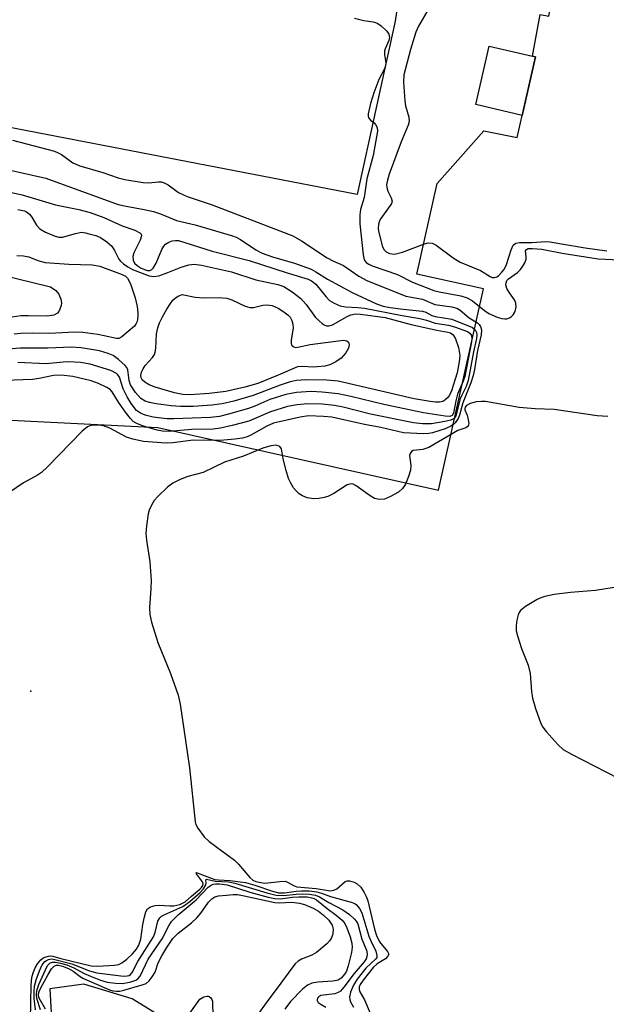
# Model space of a CAD drawing. Units: inches. Extents: x 1267764 to 1273764, y 521452 to 525453.
# Drawn here: x 1273201 to 1273328, y 521928 to 522141 of the extents above; entities that cross this region are included whole.
import ezdxf

# ---------------------------------------------------------------- set-up
doc = ezdxf.new("R2010")
doc.units = ezdxf.units.IN
doc.header["$MEASUREMENT"] = 0
for name, color, linetype in [('BLDG-Footprint', 5, 'Continuous'), ('ELEV-Spot Elevation', 7, 'Continuous'), ('TRANS-Parking Lot', 4, 'Continuous'), ('Undefined', 1, 'Continuous')]:
    doc.layers.add(name, color=color, linetype=linetype)

msp = doc.modelspace()

# ---------------------------------------------------------------- linework, layer by layer
at = {"layer": 'BLDG-Footprint', "elevation": 406.07}
msp.add_lwpolyline([(1273312.71, 522133.3), (1273309.79, 522120.67), (1273299.77, 522123), (1273302.7, 522135.62), (1273312.01, 522133.46)], close=True, dxfattribs=at)
at = {"layer": 'ELEV-Spot Elevation'}
msp.add_point((1273203.56, 521996.21, 408.82), dxfattribs=at)
at = {"layer": 'TRANS-Parking Lot'}
for points in [[(1273115.76, 521903.73, 0), (1273127.56, 521935.7, 0), (1273143.44, 521934.21, 0), (1273152.8, 521961.4, 0), (1273162.99, 521997.2, 0), (1273167.05, 522028.53, 0), (1273121.82, 522036.42, 0), (1273127.24, 522061.68, 0), (1273167.32, 522056.34, 0), (1273231.06, 522053.19, 0), (1273291.72, 522039.62, 0), (1273301.45, 522083.14, 0), (1273287.05, 522086.36, 0), (1273291.43, 522105.96, 0), (1273301.49, 522117.32, 0), (1273308.7, 522115.91, 0), (1273309.79, 522120.67, 0), (1273312.71, 522133.3, 0), (1273312.01, 522133.46, 0), (1273313.69, 522142.49, 0), (1273315.56, 522142.1, 0), (1273323.39, 522180.23, 0), (1273338.94, 522256.16, 0)], [(1273293.44, 522215.79, 0), (1273282.35, 522141.02, 0), (1273274.13, 522103.59, 0), (1273184.39, 522120.87, 0), (1273099.01, 522136.79, 0), (1272993.54, 522155.17, 0)], [(1273259.9, 521908.41, 0), (1273225.52, 521929.66, 0), (1273215.05, 521932.87, 0), (1273207.66, 521931.81, 0), (1273208.39, 521919.02, 0)]]:
    msp.add_polyline3d(points, dxfattribs=at)
at = {"layer": 'Undefined'}
for points, elevation in [([(1273289.49, 522143.58), (1273287.37, 522139.99), (1273286.78, 522138.69), (1273285.68, 522134.95), (1273284.23, 522129.47), (1273284.13, 522127.87), (1273284.4, 522123.83), (1273284.6, 522122.71), (1273285.33, 522120.27), (1273285.36, 522119.32), (1273285.14, 522118.58), (1273283.65, 522114.98), (1273281.06, 522107.94), (1273280.58, 522106.41), (1273280.47, 522105.64), (1273280.52, 522105.1), (1273280.79, 522104.32), (1273281.51, 522102.83), (1273281.66, 522102.11), (1273281.53, 522101.63), (1273281.28, 522101.17), (1273279.23, 522098.39), (1273278.97, 522097.89), (1273278.77, 522097.17), (1273278.7, 522096.16), (1273278.8, 522095.36), (1273279.64, 522092.29), (1273279.96, 522091.59), (1273280.37, 522091.17), (1273281.1, 522090.84), (1273282.21, 522090.69), (1273283.06, 522090.85), (1273283.91, 522091.12), (1273288.68, 522092.91), (1273289.51, 522093.1), (1273290.31, 522093.07), (1273291.23, 522092.6), (1273294.91, 522089.88), (1273296.37, 522088.95), (1273300.76, 522087.14), (1273302.88, 522085.82), (1273303.35, 522085.65), (1273303.84, 522085.62), (1273304.29, 522085.75), (1273304.68, 522086.01), (1273305.43, 522086.75), (1273305.9, 522087.37), (1273306.38, 522088.45), (1273307.4, 522091.6), (1273307.89, 522092.59), (1273308.46, 522093.03), (1273309.25, 522093.2), (1273311.91, 522093.22), (1273314.9, 522093.41), (1273315.75, 522093.37), (1273323.42, 522092.04), (1273328.07, 522091.41)], 406), ([(1273273.54, 522141.72), (1273275.55, 522141.19), (1273277.58, 522140.9), (1273278.12, 522140.76), (1273278.62, 522140.51), (1273279.31, 522140.02), (1273280.57, 522138.86), (1273281.01, 522138.2), (1273281.12, 522137.54), (1273280.99, 522136.86), (1273280.16, 522135.09), (1273280.01, 522134.57), (1273280.03, 522133.82), (1273280.33, 522132.05), (1273280.26, 522131.37), (1273280.02, 522130.75), (1273278.84, 522128.4), (1273277.74, 522125.54), (1273277.01, 522123.25), (1273276.54, 522121.01), (1273276.53, 522120.5), (1273276.64, 522120.05), (1273277, 522119.66), (1273277.8, 522119.08), (1273278.11, 522118.7), (1273278.44, 522118.02), (1273278.55, 522117.25), (1273277.58, 522111.98), (1273276.23, 522106.92), (1273275.66, 522102.93), (1273274.88, 522100.31), (1273274.67, 522099.14), (1273274.67, 522097.2), (1273275.41, 522090.5), (1273275.67, 522089.45), (1273276.06, 522088.9), (1273276.66, 522088.49), (1273277.4, 522088.16), (1273282.83, 522086.31), (1273286.11, 522084.61), (1273290.68, 522082.83), (1273291.89, 522082.5), (1273296.55, 522081.64), (1273297.89, 522081.26), (1273299.08, 522080.57), (1273301.67, 522078.46), (1273302.58, 522077.87), (1273304.36, 522077.07), (1273305.38, 522076.77), (1273306.08, 522076.67), (1273306.52, 522076.7), (1273307.03, 522076.88), (1273307.49, 522077.17), (1273307.89, 522077.54), (1273308.29, 522078.24), (1273308.53, 522079.29), (1273308.42, 522080.07), (1273308.12, 522080.82), (1273307.04, 522082.31), (1273306.47, 522083.28), (1273306.26, 522084.02), (1273306.32, 522084.5), (1273306.51, 522084.95), (1273306.81, 522085.36), (1273308.8, 522086.74), (1273309.43, 522087.36), (1273309.98, 522088.05), (1273310.39, 522088.79), (1273310.64, 522089.57), (1273310.67, 522090.09), (1273310.55, 522091.39), (1273310.72, 522091.68), (1273311.09, 522091.86), (1273312.01, 522091.93), (1273314.06, 522091.73), (1273318.43, 522090.91), (1273326.22, 522089.69), (1273332.31, 522089.37)], 408), ([(1273199.58, 522115.3), (1273208.66, 522112.91), (1273209.46, 522112.6), (1273210.19, 522112.21), (1273212.65, 522110.44), (1273214.19, 522109.78), (1273219.17, 522108.35), (1273222.48, 522107.16), (1273223.89, 522106.79), (1273227.88, 522106.14), (1273229.01, 522106.11), (1273231.21, 522106.32), (1273231.73, 522106.29), (1273232.42, 522106.1), (1273233.3, 522105.64), (1273235.53, 522104.01), (1273237.35, 522103.13), (1273242.77, 522101.31), (1273260.19, 522094.66), (1273262.06, 522093.56), (1273267.65, 522089.91), (1273268.87, 522089.25), (1273271.2, 522088.24), (1273274.46, 522085.9), (1273276.24, 522084.98), (1273284.68, 522081.62), (1273288.23, 522080.92), (1273290.93, 522079.79), (1273294.6, 522079.27), (1273295.66, 522078.98), (1273296.38, 522078.56), (1273298.36, 522076.92), (1273300.12, 522075.79), (1273300.48, 522075.44), (1273300.77, 522075.01), (1273301.02, 522074.31), (1273300.97, 522073.25), (1273300.13, 522069.82), (1273299.51, 522065.77), (1273299.22, 522064.43), (1273298.69, 522062.83), (1273296.94, 522058.55), (1273296.22, 522055.89), (1273295.96, 522055.16), (1273295.33, 522054.2), (1273294.97, 522053.84), (1273294.39, 522053.45), (1273293.13, 522052.91), (1273290.41, 522052.05), (1273289.59, 522051.88), (1273288.44, 522051.83), (1273284.13, 522052.08), (1273279.25, 522053.2), (1273275.75, 522053.84), (1273268.63, 522055.4), (1273266.83, 522055.58), (1273263.64, 522055.7), (1273261.77, 522055.45), (1273256.04, 522054.12), (1273254.63, 522053.51), (1273251.14, 522051.51), (1273250.36, 522051.17), (1273249.36, 522050.89), (1273247.65, 522050.66), (1273244.49, 522050.39), (1273238.65, 522050.44), (1273234.28, 522049.89), (1273232.81, 522049.79), (1273227.94, 522050.2), (1273225.64, 522050.67), (1273224.26, 522051.14), (1273220.64, 522053.07), (1273219.3, 522053.57), (1273218.2, 522053.69), (1273217.1, 522053.68), (1273216.31, 522053.56), (1273215.82, 522053.35), (1273214.7, 522052.43), (1273207.15, 522044.7), (1273205.85, 522043.48), (1273205, 522042.89), (1273201.97, 522041.24), (1273198.81, 522039.1)], 410), ([(1273194.6, 522109.85), (1273206.84, 522107.08), (1273222.49, 522101.44), (1273224.16, 522101.02), (1273228.11, 522100.36), (1273230.1, 522099.92), (1273231.6, 522099.41), (1273235.08, 522097.98), (1273239.08, 522097.03), (1273247.15, 522094.62), (1273247.96, 522094.32), (1273248.89, 522093.84), (1273252.21, 522091.58), (1273253.59, 522090.87), (1273255.8, 522090.11), (1273260.61, 522088.73), (1273264.17, 522087.42), (1273265.19, 522086.88), (1273267.71, 522085.3), (1273273.06, 522082.41), (1273278.33, 522079.91), (1273279.73, 522079.45), (1273281.25, 522079.14), (1273284.05, 522078.77), (1273288.25, 522078.37), (1273288.96, 522078.16), (1273290.28, 522077.44), (1273290.97, 522077.19), (1273294.6, 522076.6), (1273299.04, 522074.79), (1273299.64, 522074.34), (1273299.95, 522073.73), (1273299.99, 522073.24), (1273299.9, 522072.44), (1273299.26, 522069.53), (1273298.12, 522063.35), (1273297.7, 522062.06), (1273296.74, 522060.17), (1273296.42, 522059.36), (1273295.49, 522055.74), (1273295.07, 522055.15), (1273294.41, 522054.77), (1273293.08, 522054.46), (1273290.17, 522054.01), (1273288.22, 522053.98), (1273286.29, 522054.18), (1273277.04, 522056.06), (1273271.07, 522057.57), (1273269.22, 522057.95), (1273266.56, 522058.23), (1273263.43, 522058.28), (1273261.13, 522058.13), (1273259.05, 522057.71), (1273255.4, 522056.56), (1273250.69, 522054.59), (1273247.09, 522053.6), (1273244.61, 522053.02), (1273243.03, 522052.84), (1273238.36, 522052.77), (1273233.46, 522052.33), (1273232.02, 522052.39), (1273230.91, 522052.62), (1273227.92, 522053.5), (1273226.65, 522054), (1273225.72, 522054.53), (1273225.12, 522055.13), (1273224.06, 522056.52), (1273222.55, 522058.7), (1273221.18, 522060.89), (1273220.7, 522061.41), (1273220.01, 522061.87), (1273218.2, 522062.71), (1273216.6, 522063.3), (1273212.69, 522064.24), (1273210.15, 522064.52), (1273208.45, 522064.41), (1273205.39, 522063.78), (1273203.96, 522063.59), (1273197.95, 522063.35)], 412), ([(1273195.75, 522104.77), (1273201.72, 522103.49), (1273208.91, 522101.32), (1273213.98, 522100.35), (1273216.41, 522099.69), (1273219.34, 522098.57), (1273223.33, 522096.78), (1273226.08, 522095.83), (1273227.15, 522095.25), (1273227.42, 522094.96), (1273227.53, 522094.6), (1273227.25, 522093.71), (1273225.83, 522090.93), (1273225.62, 522090.14), (1273225.69, 522089.38), (1273226.01, 522088.72), (1273226.54, 522088.2), (1273227.43, 522087.66), (1273228.34, 522087.26), (1273228.79, 522087.13), (1273229.27, 522087.12), (1273229.77, 522087.34), (1273230.06, 522087.63), (1273230.64, 522088.69), (1273231.89, 522091.7), (1273232.32, 522092.43), (1273232.69, 522092.82), (1273233.38, 522093.26), (1273234.15, 522093.56), (1273234.87, 522093.66), (1273235.53, 522093.59), (1273242.79, 522091.35), (1273250.76, 522089.31), (1273258.98, 522086.62), (1273263.56, 522085.25), (1273264.28, 522084.9), (1273265.16, 522084.17), (1273267.39, 522081.49), (1273268.18, 522080.68), (1273269.14, 522080.06), (1273270.48, 522079.5), (1273271.62, 522079.28), (1273274.26, 522079.15), (1273275.7, 522078.98), (1273283.89, 522077.39), (1273287.69, 522076.74), (1273289.09, 522076.38), (1273290.96, 522075.76), (1273293.87, 522075.29), (1273295.19, 522074.96), (1273297.95, 522073.93), (1273298.51, 522073.59), (1273298.85, 522073.12), (1273298.94, 522072.45), (1273298.86, 522071.7), (1273297.41, 522064.25), (1273297.06, 522063.22), (1273295.84, 522060.37), (1273295.48, 522058.93), (1273294.98, 522056.28), (1273294.7, 522055.81), (1273294.19, 522055.6), (1273293.15, 522055.65), (1273288.48, 522056.35), (1273279.91, 522058.14), (1273272.75, 522059.88), (1273270.01, 522060.44), (1273266.58, 522060.83), (1273264.17, 522060.95), (1273261.04, 522060.79), (1273258.73, 522060.3), (1273255.28, 522059.28), (1273251.97, 522057.82), (1273250.65, 522057.33), (1273246.28, 522056.05), (1273244.4, 522055.6), (1273242.43, 522055.38), (1273234.47, 522055.07), (1273233.06, 522055.07), (1273231.73, 522055.18), (1273230.01, 522055.45), (1273228.27, 522055.85), (1273227.28, 522056.27), (1273226.45, 522056.9), (1273225.25, 522058.37), (1273224.38, 522059.81), (1273223.51, 522061.57), (1273222.74, 522064.08), (1273222.41, 522064.61), (1273222.08, 522064.9), (1273220.84, 522065.49), (1273216.43, 522066.86), (1273214.3, 522067.27), (1273211.74, 522067.38), (1273210.59, 522067.34), (1273206.87, 522066.96), (1273200.74, 522067.23)], 414), ([(1273200.75, 522100.33), (1273202.18, 522100.02), (1273202.67, 522099.81), (1273203.28, 522099.32), (1273203.78, 522098.66), (1273204.81, 522096.94), (1273205.54, 522096.12), (1273206.74, 522095.42), (1273208.81, 522094.53), (1273209.6, 522094.32), (1273210.42, 522094.34), (1273213.21, 522095.17), (1273214.53, 522095.39), (1273215.38, 522095.29), (1273216.21, 522095.09), (1273217.6, 522094.67), (1273218.67, 522094.24), (1273220.04, 522093.31), (1273221.06, 522092.37), (1273221.68, 522091.48), (1273222.61, 522089.6), (1273222.94, 522089.17), (1273223.59, 522088.59), (1273224.55, 522087.91), (1273225.58, 522087.32), (1273229.14, 522085.97), (1273230.17, 522085.83), (1273231.26, 522086), (1273233.22, 522086.69), (1273236.11, 522087.86), (1273237.77, 522088.39), (1273238.87, 522088.51), (1273240.47, 522088.3), (1273246.93, 522086.82), (1273252.25, 522085.15), (1273256.95, 522084.12), (1273258.29, 522083.67), (1273260.05, 522082.55), (1273261.92, 522081.09), (1273263.07, 522079.77), (1273265.14, 522076.99), (1273266.55, 522075.71), (1273266.98, 522075.42), (1273267.51, 522075.2), (1273268, 522075.17), (1273268.76, 522075.37), (1273271.98, 522077.19), (1273272.74, 522077.54), (1273273.77, 522077.74), (1273274.87, 522077.69), (1273280.19, 522077.01), (1273285.83, 522075.43), (1273291.36, 522074.26), (1273293.73, 522073.84), (1273294.29, 522073.63), (1273294.86, 522073.24), (1273295.42, 522072.36), (1273296.02, 522070.52), (1273296.29, 522068.76), (1273296.19, 522067.37), (1273295.74, 522065.05), (1273294.54, 522061.15), (1273294.11, 522060.21), (1273293.64, 522059.59), (1273293.07, 522059.08), (1273292.64, 522058.85), (1273291.92, 522058.7), (1273291.09, 522058.69), (1273289.92, 522058.82), (1273286.44, 522059.42), (1273269.99, 522063.19), (1273267.56, 522063.42), (1273263.04, 522063.5), (1273261.01, 522063.37), (1273259.65, 522063.07), (1273257.5, 522062.36), (1273251.61, 522060.14), (1273247.44, 522058.92), (1273244.93, 522058.31), (1273242.71, 522057.99), (1273238.67, 522057.77), (1273235.94, 522057.74), (1273233.91, 522057.9), (1273230.66, 522058.31), (1273229.24, 522058.57), (1273228.28, 522058.89), (1273227.35, 522059.47), (1273226.2, 522060.74), (1273225.11, 522062.42), (1273224.82, 522063.37), (1273224.54, 522065.68), (1273224.33, 522066.14), (1273224, 522066.57), (1273222.53, 522067.92), (1273221.35, 522068.74), (1273220.32, 522069.18), (1273218.42, 522069.75), (1273214.49, 522070.41), (1273212.39, 522070.58), (1273207.25, 522070.34), (1273201.27, 522070.33), (1273193.71, 522069.68)], 416), ([(1273200.56, 522090.35), (1273202.02, 522090.32), (1273203.13, 522090.09), (1273205.1, 522089.28), (1273206.65, 522088.9), (1273211.82, 522088.53), (1273216.85, 522088.34), (1273218.53, 522088.07), (1273223.34, 522086.31), (1273224.01, 522085.94), (1273224.48, 522085.47), (1273225.1, 522084.23), (1273226.15, 522081.22), (1273226.6, 522079.33), (1273226.74, 522078.02), (1273226.71, 522077.19), (1273226.54, 522076.14), (1273226.37, 522075.65), (1273226.02, 522075.08), (1273223.27, 522072.81), (1273222.61, 522072.46), (1273222.13, 522072.42), (1273219.45, 522073.05), (1273218.08, 522073.29), (1273214.83, 522073.73), (1273213.08, 522073.84), (1273207.61, 522073.53), (1273203.94, 522073.57), (1273201.4, 522073.51), (1273199.98, 522073.35)], 418), ([(1273196.87, 522086.28), (1273207.83, 522083.64), (1273208.95, 522082.81), (1273209.62, 522081.99), (1273210.09, 522080.95), (1273210.18, 522080.16), (1273210.11, 522079.6), (1273209.87, 522078.79), (1273209.64, 522078.29), (1273209.33, 522077.88), (1273208.53, 522077.45), (1273207.21, 522077.26), (1273203.09, 522077.37), (1273201.38, 522077.31), (1273199.51, 522077.05)], 420), ([(1273328.35, 522055.55), (1273326.03, 522055.75), (1273316.7, 522057.09), (1273312.64, 522057.25), (1273309.13, 522057.54), (1273301.89, 522058.8), (1273301.01, 522058.83), (1273299.84, 522058.74), (1273298.54, 522058.42), (1273297.78, 522057.92), (1273297.51, 522057.59), (1273297.39, 522057.25), (1273297.41, 522057.03), (1273297.9, 522055.88), (1273298.16, 522054.83), (1273298.24, 522054.07), (1273298.1, 522053.46), (1273297.59, 522053.12), (1273295.89, 522052.53), (1273289.64, 522048.89), (1273288.36, 522048.47), (1273286.25, 522048.23), (1273285.84, 522048), (1273285.57, 522047.61), (1273285.46, 522047.13), (1273285.7, 522044.98), (1273285.65, 522043.97), (1273285.26, 522042.57), (1273284.6, 522040.95), (1273283.93, 522040), (1273283.07, 522039.23), (1273281.32, 522038.25), (1273280.01, 522037.7), (1273278.94, 522037.6), (1273277.89, 522037.84), (1273276.92, 522038.41), (1273273.92, 522040.59), (1273273.26, 522040.92), (1273272.82, 522040.99), (1273271.98, 522040.78), (1273269.09, 522038.92), (1273267.8, 522038.3), (1273266.98, 522038.05), (1273265.84, 522037.83), (1273264.7, 522037.75), (1273263.34, 522037.99), (1273262.31, 522038.39), (1273261.58, 522038.88), (1273260.93, 522039.48), (1273260.39, 522040.16), (1273259.79, 522041.15), (1273259.31, 522042.2), (1273258.8, 522043.88), (1273258.16, 522046.45), (1273257.78, 522048.58), (1273257.44, 522049.06), (1273257.04, 522049.25), (1273256.57, 522049.35), (1273255.48, 522049.25), (1273253.77, 522048.75), (1273249.56, 522047), (1273245.42, 522045.67), (1273240.81, 522043.49), (1273237.49, 522042.64), (1273235.85, 522041.96), (1273234.26, 522041.17), (1273233.12, 522040.29), (1273231.03, 522038.27), (1273230.26, 522037.41), (1273229.64, 522036.42), (1273229.17, 522035.36), (1273228.97, 522034.52), (1273228.58, 522031.94), (1273228.46, 522030.26), (1273228.56, 522028.86), (1273229.27, 522024.19), (1273229.56, 522020.12), (1273229.54, 522018.36), (1273229.21, 522014.23), (1273229.27, 522012.78), (1273229.69, 522011.13), (1273231.07, 522006.75), (1273233.74, 522000)], 408), ([(1273333.29, 522019.17), (1273325.62, 522017.95), (1273320.25, 522017.53), (1273316.7, 522017.1), (1273314.67, 522016.68), (1273313.85, 522016.38), (1273313.07, 522015.99), (1273310.54, 522014.51), (1273309.43, 522013.66), (1273309.12, 522013.22), (1273308.92, 522012.7), (1273308.66, 522011.56), (1273308.49, 522010.38), (1273308.51, 522009.22), (1273308.78, 522008.13), (1273309.69, 522005.43), (1273311.07, 522001.8), (1273311.56, 522000)], 406), ([(1273233.74, 522000), (1273235.41, 521995.35), (1273235.88, 521993.38), (1273237.87, 521979.65), (1273239.11, 521967.92), (1273239.27, 521967.37), (1273239.66, 521966.59), (1273241.06, 521964.69), (1273242.16, 521963.71), (1273247.63, 521959.67), (1273248.45, 521958.83), (1273250.9, 521955.9), (1273251.55, 521955.37), (1273252.2, 521955.08), (1273253.32, 521954.8), (1273254.16, 521954.71), (1273257.42, 521955.08), (1273258.56, 521955.09), (1273259.06, 521954.94), (1273260.38, 521954.16), (1273261.1, 521953.88), (1273265.3, 521953.5), (1273268.37, 521953.04), (1273269.05, 521953.14), (1273269.73, 521953.46), (1273271.54, 521955.03), (1273271.99, 521955.18), (1273272.46, 521955.18), (1273273.45, 521954.93), (1273274.14, 521954.57), (1273274.89, 521953.8), (1273275.66, 521952.65), (1273276.15, 521951.68), (1273276.42, 521950.87), (1273277.87, 521944.73), (1273278.29, 521943.35), (1273278.99, 521942.03), (1273280.72, 521939.93), (1273280.94, 521939.32), (1273280.72, 521938.8), (1273280.23, 521938.32), (1273278.45, 521937.22), (1273277.59, 521936.46), (1273275.42, 521933.72), (1273274.8, 521932.78), (1273274.59, 521932.31), (1273274.54, 521931.7), (1273274.71, 521931.21), (1273275.72, 521929.48), (1273276.92, 521926.61)], 408), ([(1273311.56, 522000), (1273311.83, 521996.15), (1273312.02, 521994.69), (1273312.67, 521992.47), (1273313.83, 521989.18), (1273314.24, 521988.42), (1273314.98, 521987.49), (1273317.61, 521984.61), (1273318.69, 521983.59), (1273320.46, 521982.55), (1273330.52, 521977.39)], 406), ([(1273203.47, 521925.16), (1273203.64, 521932.66), (1273203.8, 521934.27), (1273204.1, 521935.32), (1273204.55, 521936.41), (1273205.04, 521937.24), (1273205.75, 521938.09), (1273206.17, 521938.44), (1273206.63, 521938.68), (1273207.37, 521938.91), (1273207.87, 521938.97), (1273208.33, 521938.92), (1273210.05, 521938.41), (1273216.65, 521936.81), (1273218.09, 521936.77), (1273221.58, 521936.95), (1273222.57, 521937.12), (1273223.28, 521937.43), (1273224.35, 521938.25), (1273225.55, 521939.4), (1273226.44, 521940.44), (1273226.95, 521941.3), (1273227.39, 521942.59), (1273227.82, 521945.74), (1273228.14, 521947.42), (1273228.45, 521948.47), (1273228.82, 521949.12), (1273229.45, 521949.55), (1273230.49, 521949.86), (1273231.33, 521949.93), (1273233.64, 521949.77), (1273234.49, 521949.78), (1273235.78, 521950.08), (1273236.93, 521950.64), (1273238.28, 521951.86), (1273240.14, 521953.37), (1273240.51, 521953.76), (1273240.75, 521954.16), (1273240.81, 521954.51), (1273240.67, 521954.95), (1273239.36, 521956.74), (1273239.3, 521956.94), (1273239.37, 521956.96), (1273240.11, 521956.74), (1273242.53, 521955.75), (1273243.37, 521955.5), (1273244.12, 521955.4), (1273246.62, 521955.29), (1273249.96, 521954.81), (1273252.03, 521954.27), (1273255.81, 521952.98), (1273257.15, 521952.63), (1273258.42, 521952.61), (1273260.97, 521952.98), (1273262.08, 521953.06), (1273263.74, 521953.01), (1273265.39, 521952.82), (1273266.42, 521952.54), (1273268.39, 521951.77), (1273272.85, 521950.58), (1273273.6, 521950.26), (1273274, 521949.99), (1273274.65, 521949.23), (1273275.14, 521948.3), (1273276.63, 521943.23), (1273277.05, 521942.22), (1273278.16, 521939.96), (1273278.41, 521939.02), (1273278.36, 521938.63), (1273278.19, 521938.34), (1273275.99, 521936.28), (1273274.14, 521933.92), (1273273.35, 521932.67), (1273272.71, 521931.15), (1273272.49, 521930.11), (1273272.54, 521929.57), (1273272.69, 521929.04), (1273273.31, 521927.91)], 410), ([(1273204.57, 521927.28), (1273204.3, 521929.79), (1273204.29, 521931.27), (1273204.39, 521932.44), (1273204.74, 521933.82), (1273205.43, 521935.74), (1273206.05, 521937), (1273206.6, 521937.72), (1273206.95, 521938), (1273207.43, 521938.22), (1273207.96, 521938.3), (1273208.46, 521938.26), (1273212.47, 521937.24), (1273216.26, 521935.77), (1273217.85, 521935.29), (1273223.61, 521934.59), (1273224.43, 521934.62), (1273224.81, 521934.73), (1273225.12, 521934.94), (1273225.45, 521935.35), (1273226.71, 521937.74), (1273230.1, 521943.07), (1273230.49, 521944.01), (1273231.07, 521946.49), (1273231.45, 521947.17), (1273231.84, 521947.52), (1273232.55, 521947.94), (1273236.46, 521949.66), (1273237.96, 521950.71), (1273240.17, 521952.68), (1273240.91, 521953.49), (1273241.41, 521954.36), (1273241.47, 521954.71), (1273241.43, 521955.43), (1273241.57, 521955.56), (1273243.41, 521955.15), (1273246.31, 521954.96), (1273247.68, 521954.72), (1273254.6, 521952.57), (1273256.6, 521952.1), (1273258.24, 521952.03), (1273260.94, 521952.33), (1273262.4, 521952.4), (1273263.8, 521952.34), (1273265.13, 521952.12), (1273266, 521951.76), (1273267.98, 521950.54), (1273271.01, 521948.95), (1273272.45, 521947.91), (1273273.56, 521946.94), (1273273.92, 521946.5), (1273274.24, 521945.88), (1273275.16, 521942.59), (1273276.14, 521940.22), (1273276.32, 521939.44), (1273276.24, 521938.78), (1273276.09, 521938.36), (1273275.65, 521937.69), (1273273.45, 521935.19), (1273271.25, 521932.22), (1273270.49, 521931.36), (1273270.05, 521931.03), (1273269.29, 521930.77), (1273266.26, 521930.38), (1273265.81, 521930.14), (1273265.55, 521929.83), (1273265.45, 521929.48), (1273265.49, 521929.29), (1273265.73, 521928.92), (1273266.12, 521928.59), (1273267.32, 521927.89)], 412), ([(1273205.67, 521927.3), (1273204.9, 521929.76), (1273204.81, 521930.62), (1273204.86, 521931.47), (1273205.3, 521932.8), (1273206.72, 521935.96), (1273207.2, 521936.86), (1273207.68, 521937.41), (1273208.19, 521937.61), (1273208.94, 521937.61), (1273210, 521937.4), (1273211.34, 521937), (1273212.87, 521936.4), (1273215.12, 521935.16), (1273216.47, 521934.56), (1273218.67, 521933.7), (1273220.1, 521933.32), (1273221.86, 521933.06), (1273223.29, 521933.03), (1273224.97, 521933.31), (1273226.28, 521933.75), (1273226.72, 521934.03), (1273227.2, 521934.6), (1273228.95, 521938.23), (1273231.94, 521942.66), (1273233.4, 521945.46), (1273234.02, 521946.37), (1273235.45, 521947.84), (1273239.34, 521951.06), (1273241.95, 521953.8), (1273242.57, 521954.28), (1273243.01, 521954.47), (1273243.52, 521954.56), (1273244.37, 521954.57), (1273246, 521954.32), (1273250.93, 521952.77), (1273254.91, 521951.65), (1273256.34, 521951.34), (1273257.49, 521951.31), (1273260.15, 521951.66), (1273261.54, 521951.75), (1273263.32, 521951.7), (1273264.35, 521951.54), (1273264.86, 521951.34), (1273265.35, 521951.06), (1273267.61, 521949.21), (1273269.59, 521947.79), (1273270.85, 521946.68), (1273271.45, 521945.94), (1273271.91, 521945), (1273272.59, 521943.1), (1273272.96, 521941.74), (1273273.05, 521940.83), (1273272.89, 521939.68), (1273272.17, 521936.79), (1273271.8, 521935.67), (1273271.49, 521935.07), (1273270.7, 521934.13), (1273270, 521933.74), (1273268.87, 521933.51), (1273265.6, 521933.28), (1273264.3, 521933.05), (1273263.38, 521932.64), (1273262.33, 521931.77), (1273259.69, 521929.09), (1273258.46, 521927.46)], 414), ([(1273206.78, 521927.45), (1273205.38, 521929.84), (1273205.26, 521930.3), (1273205.26, 521930.73), (1273205.39, 521931.26), (1273205.74, 521932.05), (1273207.3, 521934.93), (1273208.05, 521936.18), (1273208.59, 521936.76), (1273209.02, 521936.94), (1273209.59, 521936.93), (1273210.39, 521936.73), (1273211.73, 521936.21), (1273212.71, 521935.68), (1273214.23, 521934.52), (1273214.97, 521934.08), (1273220.55, 521931.61), (1273221.34, 521931.4), (1273222.07, 521931.32), (1273222.79, 521931.37), (1273223.66, 521931.55), (1273227.68, 521932.68), (1273228.48, 521933.02), (1273229.13, 521933.54), (1273229.84, 521934.44), (1273230.43, 521935.44), (1273231.13, 521937.45), (1273231.92, 521939.01), (1273232.98, 521940.77), (1273234.31, 521942.69), (1273235.46, 521943.91), (1273238.29, 521946.13), (1273239.45, 521947.17), (1273240.33, 521948.2), (1273241.98, 521950.58), (1273242.74, 521951.33), (1273243.39, 521951.73), (1273244.18, 521951.93), (1273245.89, 521952.11), (1273247.34, 521952.23), (1273248.29, 521952.21), (1273249.73, 521951.96), (1273256.33, 521950.49), (1273257.29, 521950.41), (1273260.03, 521950.55), (1273261.69, 521950.33), (1273262.77, 521950.04), (1273264.62, 521949.26), (1273265.75, 521948.66), (1273266.88, 521947.78), (1273267.99, 521946.7), (1273268.7, 521945.58), (1273268.96, 521944.72), (1273268.86, 521943.69), (1273268.48, 521942.7), (1273268.18, 521942.24), (1273267.58, 521941.6), (1273265.32, 521939.7), (1273264.32, 521939.14), (1273262.09, 521938.25), (1273261.38, 521937.8), (1273260.75, 521937.23), (1273260, 521936.33), (1273256.86, 521932.02), (1273255.03, 521929.64), (1273252.22, 521925.73)], 416), ([(1273236.73, 521924.84), (1273240.08, 521929.62), (1273241.01, 521930.11), (1273241.64, 521930.25), (1273241.9, 521930.23), (1273242.14, 521930.16), (1273242.51, 521929.91), (1273242.72, 521929.56), (1273242.82, 521929.21), (1273242.96, 521925.8)], 418)]:
    msp.add_lwpolyline(points, dxfattribs=dict(at, elevation=elevation))
at = {"layer": 'Undefined', "elevation": 418}
msp.add_lwpolyline([(1273240.94, 522081.26), (1273244.18, 522081.32), (1273245.93, 522081.16), (1273247.05, 522080.78), (1273249.95, 522079.44), (1273250.94, 522079.14), (1273251.69, 522079.16), (1273253.76, 522079.64), (1273254.6, 522079.71), (1273255.74, 522079.54), (1273257.06, 522078.98), (1273258.3, 522078.22), (1273259.14, 522077.56), (1273259.62, 522077.03), (1273259.99, 522076.36), (1273260.21, 522075.57), (1273260.28, 522074.7), (1273259.89, 522072.17), (1273259.86, 522071.37), (1273259.98, 522070.94), (1273260.42, 522070.61), (1273260.82, 522070.52), (1273261.33, 522070.54), (1273263.97, 522071.12), (1273271.17, 522072.07), (1273271.9, 522071.92), (1273272.25, 522071.64), (1273272.41, 522071.04), (1273272.28, 522070.32), (1273271.71, 522069.32), (1273270.7, 522068.2), (1273269.51, 522067.37), (1273268.22, 522066.74), (1273267.14, 522066.48), (1273265.47, 522066.28), (1273264.61, 522066.27), (1273262.27, 522066.42), (1273261.2, 522066.33), (1273257.02, 522064.49), (1273252.68, 522062.7), (1273249.84, 522061.93), (1273245.73, 522061.01), (1273242.11, 522060.54), (1273238, 522060.26), (1273236.45, 522060.3), (1273234.63, 522060.69), (1273230.47, 522061.93), (1273229.13, 522062.45), (1273228.21, 522063), (1273227.65, 522063.51), (1273227.42, 522063.93), (1273227.36, 522064.41), (1273227.52, 522065.15), (1273227.85, 522065.89), (1273228.28, 522066.6), (1273229.91, 522068.36), (1273230.32, 522068.99), (1273230.49, 522069.48), (1273230.61, 522070.28), (1273230.71, 522073.43), (1273231.02, 522074.75), (1273231.41, 522075.8), (1273232.04, 522077.11), (1273232.96, 522078.8), (1273233.75, 522080), (1273234.31, 522080.73), (1273234.84, 522081.23), (1273235.54, 522081.69), (1273236.26, 522081.93), (1273239.08, 522081.39)], close=True, dxfattribs=at)

doc.saveas('drawing.dxf')
